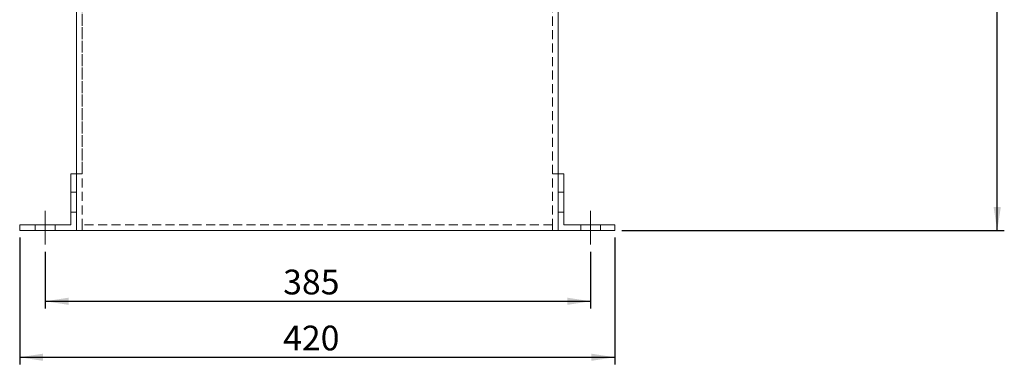
# Model space of a CAD drawing. Units: millimetres. Extents: x 0 to 2970, y 0 to 2100.
# Drawn here: x 892 to 1587, y 526 to 769 of the extents above; entities that cross this region are included whole.
import ezdxf

# ---------------------------------------------------------------- set-up
doc = ezdxf.new("R2010")
doc.units = ezdxf.units.MM
doc.header["$LTSCALE"] = 5
doc.linetypes.add('CENTERX2', pattern=[20.32, 12.7, -2.54, 2.54, -2.54])
doc.linetypes.add('HIDDEN', pattern=[1.905, 1.27, -0.635])
doc.layers.add('QUOTE', color=5, linetype='Continuous')
doc.styles.add('SLDTEXTSTYLE1', font='GOTHIC.TTF', dxfattribs={"width": 0.913})
doc.dimstyles.new('SLDDIMSTYLE0', dxfattribs={"dimtxt": 17.5, "dimasz": 16.51, "dimexe": 0, "dimexo": 0.0625, "dimgap": 4.375, "dimtad": 1, "dimrnd": 1e-09, "dimzin": 12, "dimdsep": 46, "dimtxsty": 'SLDTEXTSTYLE1', "dimsah": 1, "dimcen": 0.09, "dimadec": 0, "dimazin": 3, "dimtfac": 1, "dimtofl": 0, "dimtmove": 0, "dimatfit": 3, "dimfxl": 0, "dimfrac": 2, "dimtolj": 1, "dimtzin": 12, "dimarcsym": 0})

# ---------------------------------------------------------------- blocks, each defined once
blk = doc.blocks.new('_D_1')
at = {"layer": 'QUOTE', "transparency": 16777216}
for p, q in [((909.62, 605.34), (909.62, 565.34)), ((1294.62, 605.34), (1294.62, 565.34)), ((909.62, 570.34), (1294.62, 570.34))]:
    blk.add_line(p, q, dxfattribs=at)
for points in [[(909.62, 570.34), (926.13, 567.8), (926.13, 572.88)], [(1294.62, 570.34), (1278.11, 572.88), (1278.11, 567.8)]]:
    blk.add_solid(points, dxfattribs=at)
at = {"layer": 'QUOTE', "transparency": 16777216, "insert": (1077.59, 592.69, -416.49), "char_height": 17.5, "attachment_point": 1, "style": 'SLDTEXTSTYLE1'}
blk.add_mtext('385', dxfattribs=at)
blk = doc.blocks.new('_D_2')
at = {"layer": 'QUOTE', "transparency": 16777216}
for p, q in [((891.62, 615.34), (891.62, 525.77)), ((1311.62, 615.34), (1311.62, 525.77)), ((891.62, 530.77), (1311.62, 530.77))]:
    blk.add_line(p, q, dxfattribs=at)
for points in [[(891.62, 530.77), (908.13, 528.23), (908.13, 533.31)], [(1311.62, 530.77), (1295.11, 533.31), (1295.11, 528.23)]]:
    blk.add_solid(points, dxfattribs=at)
at = {"layer": 'QUOTE', "transparency": 16777216, "insert": (1077.59, 553.13, -416.49), "char_height": 17.5, "attachment_point": 1, "style": 'SLDTEXTSTYLE1'}
blk.add_mtext('420', dxfattribs=at)
blk = doc.blocks.new('_D_3')
at = {"layer": 'QUOTE', "transparency": 16777216}
for p, q in [((1106.62, 1250.34), (1586.62, 1250.34)), ((1581.62, 620.34), (1581.62, 1250.34)), ((1316.62, 620.34), (1586.62, 620.34))]:
    blk.add_line(p, q, dxfattribs=at)
for points in [[(1581.62, 1250.34), (1579.08, 1233.83), (1584.16, 1233.83)], [(1581.62, 620.34), (1584.16, 636.85), (1579.08, 636.85)]]:
    blk.add_solid(points, dxfattribs=at)
at = {"layer": 'QUOTE', "transparency": 16777216, "insert": (1559.27, 858.49, -416.49), "char_height": 17.5, "attachment_point": 1, "rotation": 90, "style": 'SLDTEXTSTYLE1'}
blk.add_mtext('630', dxfattribs=at)

msp = doc.modelspace()

# ---------------------------------------------------------------- linework, layer by layer
at = {"color": 7, "linetype": 'HIDDEN', "lineweight": 0}
for p, q in [((931.623, 1118.341), (931.623, 660.341)), ((935.623, 1114.341), (935.623, 624.341)), ((1267.623, 1114.341), (1267.623, 624.341)), ((1271.623, 660.341), (1271.623, 1118.341)), ((931.623, 1078.341), (931.623, 660.341)), ((935.623, 1078.341), (935.623, 660.341)), ((1267.623, 660.341), (1267.623, 1078.341)), ((1271.623, 1078.341), (1271.623, 660.341)), ((927.623, 624.341), (927.623, 660.341)), ((927.623, 660.341), (931.623, 660.341)), ((931.623, 660.341), (931.623, 620.341)), ((935.623, 660.341), (931.623, 660.341)), ((1271.623, 660.341), (1267.623, 660.341)), ((1271.623, 620.341), (1271.623, 660.341)), ((1275.623, 660.341), (1271.623, 660.341)), ((1275.623, 624.341), (1275.623, 660.341)), ((927.623, 647.341), (927.623, 633.341)), ((931.623, 647.341), (927.623, 647.341)), ((931.623, 633.341), (931.623, 647.341)), ((1271.623, 633.341), (1271.623, 647.341)), ((1275.623, 647.341), (1271.623, 647.341)), ((1275.623, 647.341), (1275.623, 633.341)), ((927.623, 633.341), (931.623, 633.341)), ((1271.623, 633.341), (1275.623, 633.341)), ((891.623, 624.341), (927.623, 624.341)), ((891.623, 620.341), (891.623, 624.341)), ((891.623, 620.341), (1311.623, 620.341)), ((902.623, 624.341), (916.623, 624.341)), ((902.623, 624.341), (916.623, 624.341)), ((902.623, 624.341), (916.623, 624.341)), ((902.623, 624.341), (916.623, 624.341)), ((902.623, 624.341), (902.623, 620.341)), ((902.623, 620.341), (916.623, 620.341)), ((902.623, 620.341), (916.623, 620.341)), ((902.623, 620.341), (916.623, 620.341)), ((902.623, 620.341), (916.623, 620.341)), ((916.623, 620.341), (916.623, 624.341)), ((1267.623, 624.341), (935.623, 624.341)), ((935.623, 624.341), (935.623, 620.341)), ((935.623, 620.341), (1267.623, 620.341)), ((1267.623, 624.341), (1267.623, 620.341)), ((1311.623, 624.341), (1275.623, 624.341)), ((1301.623, 624.341), (1287.623, 624.341)), ((1301.623, 624.341), (1287.623, 624.341)), ((1301.623, 624.341), (1287.623, 624.341)), ((1301.623, 624.341), (1287.623, 624.341)), ((1287.623, 624.341), (1287.623, 620.341)), ((1301.623, 620.341), (1287.623, 620.341)), ((1301.623, 620.341), (1287.623, 620.341)), ((1301.623, 620.341), (1287.623, 620.341)), ((1301.623, 620.341), (1287.623, 620.341)), ((1301.623, 620.341), (1301.623, 624.341)), ((1311.623, 620.341), (1311.623, 624.341))]:
    msp.add_line(p, q, dxfattribs=at)
at = {"color": 7, "linetype": 'Continuous', "lineweight": 15}
for p, q in [((1271.623, 660.341), (1271.623, 873.477)), ((931.623, 830.341), (931.623, 660.341)), ((927.623, 624.341), (927.623, 660.341)), ((927.623, 660.341), (931.623, 660.341)), ((931.623, 660.341), (931.623, 620.341)), ((1271.623, 660.341), (1271.623, 620.341)), ((1275.623, 660.341), (1271.623, 660.341)), ((1275.623, 624.341), (1275.623, 660.341)), ((891.623, 624.341), (927.623, 624.341)), ((891.623, 620.341), (891.623, 624.341)), ((931.623, 620.341), (891.623, 620.341)), ((931.623, 620.341), (1271.623, 620.341)), ((1271.623, 620.341), (1311.623, 620.341)), ((1311.623, 624.341), (1275.623, 624.341)), ((1311.623, 620.341), (1311.623, 624.341))]:
    msp.add_line(p, q, dxfattribs=at)
at = {"layer": 'QUOTE', "linetype": 'CENTERX2', "lineweight": 0}
for p, q in [((909.623, 634.341), (909.623, 610.341)), ((1294.623, 634.341), (1294.623, 610.341))]:
    msp.add_line(p, q, dxfattribs=at)

# ---------------------------------------------------------------- dimensions: what is measured, and where the dimension line sits
at = {"layer": 'QUOTE'}
dim = msp.add_linear_dim(base=(1581.623, 1250.341), p1=(1311.623, 620.341), p2=(1101.623, 1250.341), angle=90, dimstyle='SLDDIMSTYLE0', dxfattribs=at)
dim.commit()
dim.dimension.update_dxf_attribs({"geometry": '_D_3', "text_midpoint": (1581.623, 884.999), "dimtype": 160})
for base, p1, p2, picture, middle in [((1311.623, 530.773), (891.623, 620.341), (1311.623, 620.341), '_D_2', (1104.099, 530.773)), ((1294.623, 570.341), (909.623, 610.341), (1294.623, 610.341), '_D_1', (1104.099, 570.341))]:
    dim = msp.add_linear_dim(base=base, p1=p1, p2=p2, dimstyle='SLDDIMSTYLE0', dxfattribs=at)
    dim.commit()
    dim.dimension.update_dxf_attribs({"geometry": picture, "text_midpoint": middle, "dimtype": 160})

doc.saveas('drawing.dxf')
